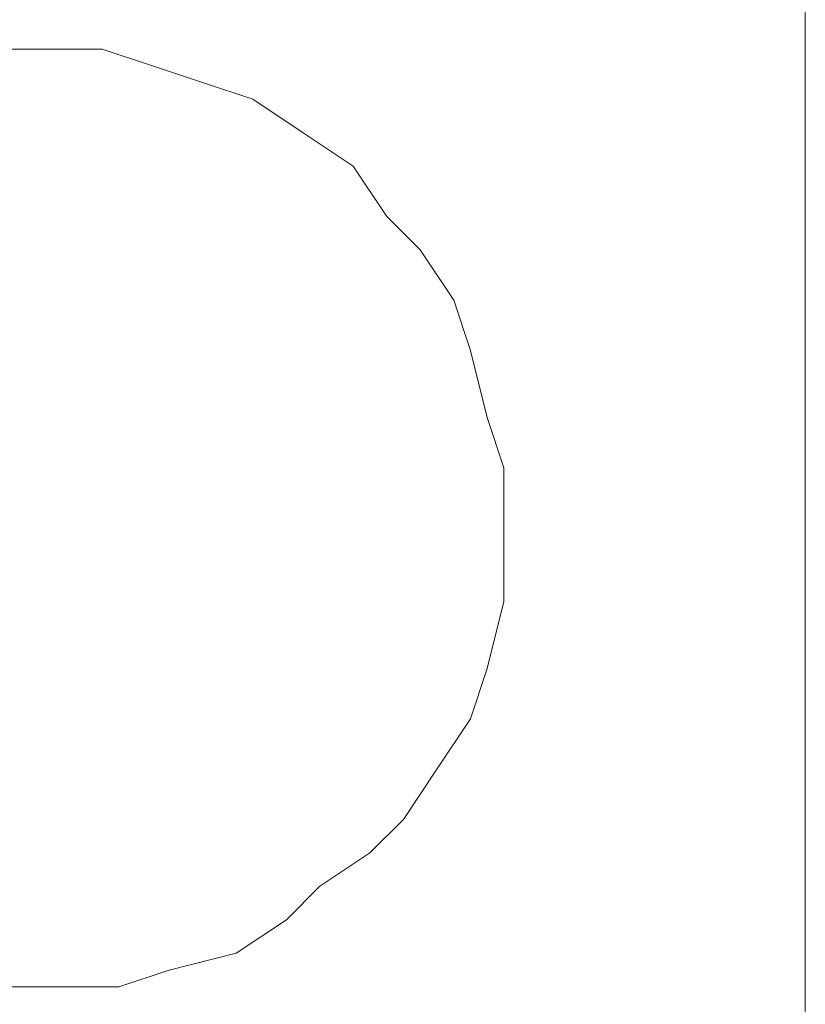
# Model space of a CAD drawing. Units: millimetres. Extents: x 21 to 1561, y 66 to 776.
# Drawn here: x 323 to 324, y 262 to 263 of the extents above; entities that cross this region are included whole.
import ezdxf

# ---------------------------------------------------------------- set-up
doc = ezdxf.new("R2010")
doc.units = ezdxf.units.MM
doc.layers.add('AV sys', color=7, linetype='Continuous', plot=False)

# ---------------------------------------------------------------- blocks, each defined once
blk = doc.blocks.new('AP1_b')
at = {"layer": 'AV sys', "lineweight": 5}
for p, q in [((361.7861, 263.7139), (361.7861, 263.4477)), ((360.9114, 263.4477), (360.8354, 263.4477)), ((360.8354, 263.4477), (360.9114, 263.4477)), ((360.8354, 263.4477), (360.9114, 263.4477)), ((360.8354, 263.4477), (360.9114, 263.4477)), ((360.8354, 263.4477), (360.9114, 263.4477)), ((360.8354, 263.4477), (360.9114, 263.4477)), ((360.8354, 263.4477), (360.9114, 263.4477)), ((360.8354, 263.4477), (360.9114, 263.4477)), ((360.8354, 263.4477), (360.9114, 263.4477)), ((360.8354, 263.4477), (360.9114, 263.4477)), ((360.8354, 263.4477), (360.9114, 263.4477)), ((360.8354, 263.4477), (360.9114, 263.4477)), ((360.8354, 263.4477), (360.9114, 263.4477)), ((360.8354, 263.4477), (360.9114, 263.4477)), ((360.8354, 263.4477), (360.9114, 263.4477)), ((360.8354, 263.4477), (360.9114, 263.4477)), ((360.8354, 263.4477), (360.9114, 263.4477)), ((360.8354, 263.4477), (360.9114, 263.4477)), ((360.8354, 263.4477), (360.9114, 263.4477)), ((360.8354, 263.4477), (360.9114, 263.4477)), ((360.8354, 263.4477), (360.9114, 263.4477)), ((360.9114, 263.4477), (360.9114, 263.4477)), ((360.9875, 263.4477), (360.9114, 263.4477)), ((360.9114, 263.4477), (360.9875, 263.4477)), ((360.9114, 263.4477), (360.9875, 263.4477)), ((360.9114, 263.4477), (360.9875, 263.4477)), ((360.9114, 263.4477), (360.9875, 263.4477)), ((360.9114, 263.4477), (360.9875, 263.4477)), ((360.9114, 263.4477), (360.9875, 263.4477)), ((360.9114, 263.4477), (360.9875, 263.4477)), ((360.9114, 263.4477), (360.9875, 263.4477)), ((360.9114, 263.4477), (360.9875, 263.4477)), ((360.9114, 263.4477), (360.9875, 263.4477)), ((360.9114, 263.4477), (360.9875, 263.4477)), ((360.9114, 263.4477), (360.9875, 263.4477)), ((360.9114, 263.4477), (360.9875, 263.4477)), ((360.9114, 263.4477), (360.9875, 263.4477)), ((360.9114, 263.4477), (360.9875, 263.4477)), ((360.9114, 263.4477), (360.9875, 263.4477)), ((360.9114, 263.4477), (360.9875, 263.4477)), ((360.9114, 263.4477), (360.9875, 263.4477)), ((360.9114, 263.4477), (360.9875, 263.4477)), ((360.9114, 263.4477), (360.9875, 263.4477)), ((361.0445, 263.4287), (360.9875, 263.4477)), ((360.9875, 263.4477), (361.0445, 263.4287)), ((360.9875, 263.4477), (361.0445, 263.4287)), ((360.9875, 263.4477), (361.0445, 263.4287)), ((360.9875, 263.4477), (361.0445, 263.4287)), ((360.9875, 263.4477), (361.0445, 263.4287)), ((360.9875, 263.4477), (361.0445, 263.4287)), ((360.9875, 263.4477), (361.0445, 263.4287)), ((360.9875, 263.4477), (361.0445, 263.4287)), ((360.9875, 263.4477), (361.0445, 263.4287)), ((360.9875, 263.4477), (361.0445, 263.4287)), ((360.9875, 263.4477), (361.0445, 263.4287)), ((360.9875, 263.4477), (361.0445, 263.4287)), ((360.9875, 263.4477), (361.0445, 263.4287)), ((360.9875, 263.4477), (361.0445, 263.4287)), ((360.9875, 263.4477), (361.0445, 263.4287)), ((360.9875, 263.4477), (361.0445, 263.4287)), ((360.9875, 263.4477), (361.0445, 263.4287)), ((360.9875, 263.4477), (361.0445, 263.4287)), ((360.9875, 263.4477), (361.0445, 263.4287)), ((360.9875, 263.4477), (361.0445, 263.4287)), ((361.7861, 263.4477), (361.7861, 262.9153)), ((361.1016, 263.4097), (361.0445, 263.4287)), ((361.0445, 263.4287), (361.1016, 263.4097)), ((361.0445, 263.4287), (361.1016, 263.4097)), ((361.0445, 263.4287), (361.1016, 263.4097)), ((361.0445, 263.4287), (361.1016, 263.4097)), ((361.0445, 263.4287), (361.1016, 263.4097)), ((361.0445, 263.4287), (361.1016, 263.4097)), ((361.0445, 263.4287), (361.1016, 263.4097)), ((361.0445, 263.4287), (361.1016, 263.4097)), ((361.0445, 263.4287), (361.1016, 263.4097)), ((361.0445, 263.4287), (361.1016, 263.4097)), ((361.0445, 263.4287), (361.1016, 263.4097)), ((361.0445, 263.4287), (361.1016, 263.4097)), ((361.0445, 263.4287), (361.1016, 263.4097)), ((361.0445, 263.4287), (361.1016, 263.4097)), ((361.0445, 263.4287), (361.1016, 263.4097)), ((361.0445, 263.4287), (361.1016, 263.4097)), ((361.0445, 263.4287), (361.1016, 263.4097)), ((361.0445, 263.4287), (361.1016, 263.4097)), ((361.0445, 263.4287), (361.1016, 263.4097)), ((361.0445, 263.4287), (361.1016, 263.4097)), ((361.1586, 263.3907), (361.1016, 263.4097)), ((361.1016, 263.4097), (361.1586, 263.3907)), ((361.1016, 263.4097), (361.1586, 263.3907)), ((361.1016, 263.4097), (361.1586, 263.3907)), ((361.1016, 263.4097), (361.1586, 263.3907)), ((361.1016, 263.4097), (361.1586, 263.3907)), ((361.1016, 263.4097), (361.1586, 263.3907)), ((361.1016, 263.4097), (361.1586, 263.3907)), ((361.1016, 263.4097), (361.1586, 263.3907)), ((361.1016, 263.4097), (361.1586, 263.3907)), ((361.1016, 263.4097), (361.1586, 263.3907)), ((361.1016, 263.4097), (361.1586, 263.3907)), ((361.1016, 263.4097), (361.1586, 263.3907)), ((361.1016, 263.4097), (361.1586, 263.3907)), ((361.1016, 263.4097), (361.1586, 263.3907)), ((361.1016, 263.4097), (361.1586, 263.3907)), ((361.1016, 263.4097), (361.1586, 263.3907)), ((361.1016, 263.4097), (361.1586, 263.3907)), ((361.1016, 263.4097), (361.1586, 263.3907)), ((361.1016, 263.4097), (361.1586, 263.3907)), ((361.1016, 263.4097), (361.1586, 263.3907)), ((361.2157, 263.3526), (361.1586, 263.3907)), ((361.1586, 263.3907), (361.2157, 263.3526)), ((361.1586, 263.3907), (361.2157, 263.3526)), ((361.1586, 263.3907), (361.2157, 263.3526)), ((361.1586, 263.3907), (361.2157, 263.3526)), ((361.1586, 263.3907), (361.2157, 263.3526)), ((361.1586, 263.3907), (361.2157, 263.3526)), ((361.1586, 263.3907), (361.2157, 263.3526)), ((361.1586, 263.3907), (361.2157, 263.3526)), ((361.1586, 263.3907), (361.2157, 263.3526)), ((361.1586, 263.3907), (361.2157, 263.3526)), ((361.1586, 263.3907), (361.2157, 263.3526)), ((361.1586, 263.3907), (361.2157, 263.3526)), ((361.1586, 263.3907), (361.2157, 263.3526)), ((361.1586, 263.3907), (361.2157, 263.3526)), ((361.1586, 263.3907), (361.2157, 263.3526)), ((361.1586, 263.3907), (361.2157, 263.3526)), ((361.1586, 263.3907), (361.2157, 263.3526)), ((361.1586, 263.3907), (361.2157, 263.3526)), ((361.1586, 263.3907), (361.2157, 263.3526)), ((361.1586, 263.3907), (361.2157, 263.3526)), ((361.2727, 263.3146), (361.2157, 263.3526)), ((361.2157, 263.3526), (361.2727, 263.3146)), ((361.2157, 263.3526), (361.2727, 263.3146)), ((361.2157, 263.3526), (361.2727, 263.3146)), ((361.2157, 263.3526), (361.2727, 263.3146)), ((361.2157, 263.3526), (361.2727, 263.3146)), ((361.2157, 263.3526), (361.2727, 263.3146)), ((361.2157, 263.3526), (361.2727, 263.3146)), ((361.2157, 263.3526), (361.2727, 263.3146)), ((361.2157, 263.3526), (361.2727, 263.3146)), ((361.2157, 263.3526), (361.2727, 263.3146)), ((361.2157, 263.3526), (361.2727, 263.3146)), ((361.2157, 263.3526), (361.2727, 263.3146)), ((361.2157, 263.3526), (361.2727, 263.3146)), ((361.2157, 263.3526), (361.2727, 263.3146)), ((361.2157, 263.3526), (361.2727, 263.3146)), ((361.2157, 263.3526), (361.2727, 263.3146)), ((361.2157, 263.3526), (361.2727, 263.3146)), ((361.2157, 263.3526), (361.2727, 263.3146)), ((361.2157, 263.3526), (361.2727, 263.3146)), ((361.2157, 263.3526), (361.2727, 263.3146)), ((361.3107, 263.2576), (361.2727, 263.3146)), ((361.2727, 263.3146), (361.3107, 263.2576)), ((361.2727, 263.3146), (361.3107, 263.2576)), ((361.2727, 263.3146), (361.3107, 263.2576)), ((361.2727, 263.3146), (361.3107, 263.2576)), ((361.2727, 263.3146), (361.3107, 263.2576)), ((361.2727, 263.3146), (361.3107, 263.2576)), ((361.2727, 263.3146), (361.3107, 263.2576)), ((361.2727, 263.3146), (361.3107, 263.2576)), ((361.2727, 263.3146), (361.3107, 263.2576)), ((361.2727, 263.3146), (361.3107, 263.2576)), ((361.2727, 263.3146), (361.3107, 263.2576)), ((361.2727, 263.3146), (361.3107, 263.2576)), ((361.2727, 263.3146), (361.3107, 263.2576)), ((361.2727, 263.3146), (361.3107, 263.2576)), ((361.2727, 263.3146), (361.3107, 263.2576)), ((361.2727, 263.3146), (361.3107, 263.2576)), ((361.2727, 263.3146), (361.3107, 263.2576)), ((361.2727, 263.3146), (361.3107, 263.2576)), ((361.2727, 263.3146), (361.3107, 263.2576)), ((361.2727, 263.3146), (361.3107, 263.2576)), ((361.3488, 263.2195), (361.3107, 263.2576)), ((361.3107, 263.2576), (361.3488, 263.2195)), ((361.3107, 263.2576), (361.3488, 263.2195)), ((361.3107, 263.2576), (361.3488, 263.2195)), ((361.3107, 263.2576), (361.3488, 263.2195)), ((361.3107, 263.2576), (361.3488, 263.2195)), ((361.3107, 263.2576), (361.3488, 263.2195)), ((361.3107, 263.2576), (361.3488, 263.2195)), ((361.3107, 263.2576), (361.3488, 263.2195)), ((361.3107, 263.2576), (361.3488, 263.2195)), ((361.3107, 263.2576), (361.3488, 263.2195)), ((361.3107, 263.2576), (361.3488, 263.2195)), ((361.3107, 263.2576), (361.3488, 263.2195)), ((361.3107, 263.2576), (361.3488, 263.2195)), ((361.3107, 263.2576), (361.3488, 263.2195)), ((361.3107, 263.2576), (361.3488, 263.2195)), ((361.3107, 263.2576), (361.3488, 263.2195)), ((361.3107, 263.2576), (361.3488, 263.2195)), ((361.3107, 263.2576), (361.3488, 263.2195)), ((361.3107, 263.2576), (361.3488, 263.2195)), ((361.3107, 263.2576), (361.3488, 263.2195)), ((361.3868, 263.1625), (361.3488, 263.2195)), ((361.3488, 263.2195), (361.3868, 263.1625)), ((361.3488, 263.2195), (361.3868, 263.1625)), ((361.3488, 263.2195), (361.3868, 263.1625)), ((361.3488, 263.2195), (361.3868, 263.1625)), ((361.3488, 263.2195), (361.3868, 263.1625)), ((361.3488, 263.2195), (361.3868, 263.1625)), ((361.3488, 263.2195), (361.3868, 263.1625)), ((361.3488, 263.2195), (361.3868, 263.1625)), ((361.3488, 263.2195), (361.3868, 263.1625)), ((361.3488, 263.2195), (361.3868, 263.1625)), ((361.3488, 263.2195), (361.3868, 263.1625)), ((361.3488, 263.2195), (361.3868, 263.1625)), ((361.3488, 263.2195), (361.3868, 263.1625)), ((361.3488, 263.2195), (361.3868, 263.1625)), ((361.3488, 263.2195), (361.3868, 263.1625)), ((361.3488, 263.2195), (361.3868, 263.1625)), ((361.3488, 263.2195), (361.3868, 263.1625)), ((361.3488, 263.2195), (361.3868, 263.1625)), ((361.3488, 263.2195), (361.3868, 263.1625)), ((361.3488, 263.2195), (361.3868, 263.1625)), ((361.4058, 263.1054), (361.3868, 263.1625)), ((361.3868, 263.1625), (361.4058, 263.1054)), ((361.3868, 263.1625), (361.4058, 263.1054)), ((361.3868, 263.1625), (361.4058, 263.1054)), ((361.3868, 263.1625), (361.4058, 263.1054)), ((361.3868, 263.1625), (361.4058, 263.1054)), ((361.3868, 263.1625), (361.4058, 263.1054)), ((361.3868, 263.1625), (361.4058, 263.1054)), ((361.3868, 263.1625), (361.4058, 263.1054)), ((361.3868, 263.1625), (361.4058, 263.1054)), ((361.3868, 263.1625), (361.4058, 263.1054)), ((361.3868, 263.1625), (361.4058, 263.1054)), ((361.3868, 263.1625), (361.4058, 263.1054)), ((361.3868, 263.1625), (361.4058, 263.1054)), ((361.3868, 263.1625), (361.4058, 263.1054)), ((361.3868, 263.1625), (361.4058, 263.1054)), ((361.3868, 263.1625), (361.4058, 263.1054)), ((361.3868, 263.1625), (361.4058, 263.1054)), ((361.3868, 263.1625), (361.4058, 263.1054)), ((361.3868, 263.1625), (361.4058, 263.1054)), ((361.3868, 263.1625), (361.4058, 263.1054)), ((361.4248, 263.0294), (361.4058, 263.1054)), ((361.4058, 263.1054), (361.4248, 263.0294)), ((361.4058, 263.1054), (361.4248, 263.0294)), ((361.4058, 263.1054), (361.4248, 263.0294)), ((361.4058, 263.1054), (361.4248, 263.0294)), ((361.4058, 263.1054), (361.4248, 263.0294)), ((361.4058, 263.1054), (361.4248, 263.0294)), ((361.4058, 263.1054), (361.4248, 263.0294)), ((361.4058, 263.1054), (361.4248, 263.0294)), ((361.4058, 263.1054), (361.4248, 263.0294)), ((361.4058, 263.1054), (361.4248, 263.0294)), ((361.4058, 263.1054), (361.4248, 263.0294)), ((361.4058, 263.1054), (361.4248, 263.0294)), ((361.4058, 263.1054), (361.4248, 263.0294)), ((361.4058, 263.1054), (361.4248, 263.0294)), ((361.4058, 263.1054), (361.4248, 263.0294)), ((361.4058, 263.1054), (361.4248, 263.0294)), ((361.4058, 263.1054), (361.4248, 263.0294)), ((361.4058, 263.1054), (361.4248, 263.0294)), ((361.4058, 263.1054), (361.4248, 263.0294)), ((361.4058, 263.1054), (361.4248, 263.0294)), ((361.4438, 262.9723), (361.4248, 263.0294)), ((361.4248, 263.0294), (361.4438, 262.9723)), ((361.4248, 263.0294), (361.4438, 262.9723)), ((361.4248, 263.0294), (361.4438, 262.9723)), ((361.4248, 263.0294), (361.4438, 262.9723)), ((361.4248, 263.0294), (361.4438, 262.9723)), ((361.4248, 263.0294), (361.4438, 262.9723)), ((361.4248, 263.0294), (361.4438, 262.9723)), ((361.4248, 263.0294), (361.4438, 262.9723)), ((361.4248, 263.0294), (361.4438, 262.9723)), ((361.4248, 263.0294), (361.4438, 262.9723)), ((361.4248, 263.0294), (361.4438, 262.9723)), ((361.4248, 263.0294), (361.4438, 262.9723)), ((361.4248, 263.0294), (361.4438, 262.9723)), ((361.4248, 263.0294), (361.4438, 262.9723)), ((361.4248, 263.0294), (361.4438, 262.9723)), ((361.4248, 263.0294), (361.4438, 262.9723)), ((361.4248, 263.0294), (361.4438, 262.9723)), ((361.4248, 263.0294), (361.4438, 262.9723)), ((361.4248, 263.0294), (361.4438, 262.9723)), ((361.4248, 263.0294), (361.4438, 262.9723)), ((361.4438, 262.9343), (361.4438, 262.9723)), ((361.4438, 262.9723), (361.4438, 262.9343)), ((361.4438, 262.9723), (361.4438, 262.9343)), ((361.4438, 262.9723), (361.4438, 262.9343)), ((361.4438, 262.9723), (361.4438, 262.9343)), ((361.4438, 262.9723), (361.4438, 262.9343)), ((361.4438, 262.9723), (361.4438, 262.9343)), ((361.4438, 262.9723), (361.4438, 262.9343)), ((361.4438, 262.9723), (361.4438, 262.9343)), ((361.4438, 262.9723), (361.4438, 262.9343)), ((361.4438, 262.9723), (361.4438, 262.9343)), ((361.4438, 262.9723), (361.4438, 262.9343)), ((361.4438, 262.9723), (361.4438, 262.9343)), ((361.4438, 262.9723), (361.4438, 262.9343)), ((361.4438, 262.9723), (361.4438, 262.9343)), ((361.4438, 262.9723), (361.4438, 262.9343)), ((361.4438, 262.9723), (361.4438, 262.9343)), ((361.4438, 262.9723), (361.4438, 262.9343)), ((361.4438, 262.9723), (361.4438, 262.9343)), ((361.4438, 262.9723), (361.4438, 262.9343)), ((361.4438, 262.9723), (361.4438, 262.9343)), ((361.4438, 262.9153), (361.4438, 262.9343)), ((361.4438, 262.9343), (361.4438, 262.9153)), ((361.4438, 262.9343), (361.4438, 262.9153)), ((361.4438, 262.9343), (361.4438, 262.9153)), ((361.4438, 262.9343), (361.4438, 262.9153)), ((361.4438, 262.9343), (361.4438, 262.9153)), ((361.4438, 262.9343), (361.4438, 262.9153)), ((361.4438, 262.9343), (361.4438, 262.9153)), ((361.4438, 262.9343), (361.4438, 262.9153)), ((361.4438, 262.9343), (361.4438, 262.9153)), ((361.4438, 262.9343), (361.4438, 262.9153)), ((361.4438, 262.9343), (361.4438, 262.9153)), ((361.4438, 262.9343), (361.4438, 262.9153)), ((361.4438, 262.9343), (361.4438, 262.9153)), ((361.4438, 262.9343), (361.4438, 262.9153)), ((361.4438, 262.9343), (361.4438, 262.9153)), ((361.4438, 262.9343), (361.4438, 262.9153)), ((361.4438, 262.9343), (361.4438, 262.9153)), ((361.4438, 262.9343), (361.4438, 262.9153)), ((361.4438, 262.9343), (361.4438, 262.9153)), ((361.4438, 262.9343), (361.4438, 262.9153)), ((361.4438, 262.8773), (361.4438, 262.9153)), ((361.4438, 262.9153), (361.4438, 262.9153)), ((361.4438, 262.9153), (361.4438, 262.8773)), ((361.4438, 262.9153), (361.4438, 262.8773)), ((361.4438, 262.9153), (361.4438, 262.8773)), ((361.4438, 262.9153), (361.4438, 262.8773)), ((361.4438, 262.9153), (361.4438, 262.8773)), ((361.4438, 262.9153), (361.4438, 262.8773)), ((361.4438, 262.9153), (361.4438, 262.8773)), ((361.4438, 262.9153), (361.4438, 262.8773)), ((361.4438, 262.9153), (361.4438, 262.8773)), ((361.4438, 262.9153), (361.4438, 262.8773)), ((361.4438, 262.9153), (361.4438, 262.8773)), ((361.4438, 262.9153), (361.4438, 262.8773)), ((361.4438, 262.9153), (361.4438, 262.8773)), ((361.4438, 262.9153), (361.4438, 262.8773)), ((361.4438, 262.9153), (361.4438, 262.8773)), ((361.4438, 262.9153), (361.4438, 262.8773)), ((361.4438, 262.9153), (361.4438, 262.8773)), ((361.4438, 262.9153), (361.4438, 262.8773)), ((361.4438, 262.9153), (361.4438, 262.8773)), ((361.4438, 262.9153), (361.4438, 262.8773)), ((361.7861, 262.9153), (361.7861, 262.6491)), ((361.4438, 262.8202), (361.4438, 262.8773)), ((361.4438, 262.8773), (361.4438, 262.8202)), ((361.4438, 262.8773), (361.4438, 262.8202)), ((361.4438, 262.8773), (361.4438, 262.8202)), ((361.4438, 262.8773), (361.4438, 262.8202)), ((361.4438, 262.8773), (361.4438, 262.8202)), ((361.4438, 262.8773), (361.4438, 262.8202)), ((361.4438, 262.8773), (361.4438, 262.8202)), ((361.4438, 262.8773), (361.4438, 262.8202)), ((361.4438, 262.8773), (361.4438, 262.8202)), ((361.4438, 262.8773), (361.4438, 262.8202)), ((361.4438, 262.8773), (361.4438, 262.8202)), ((361.4438, 262.8773), (361.4438, 262.8202)), ((361.4438, 262.8773), (361.4438, 262.8202)), ((361.4438, 262.8773), (361.4438, 262.8202)), ((361.4438, 262.8773), (361.4438, 262.8202)), ((361.4438, 262.8773), (361.4438, 262.8202)), ((361.4438, 262.8773), (361.4438, 262.8202)), ((361.4438, 262.8773), (361.4438, 262.8202)), ((361.4438, 262.8773), (361.4438, 262.8202)), ((361.4438, 262.8773), (361.4438, 262.8202)), ((361.4248, 262.7442), (361.4438, 262.8202)), ((361.4438, 262.8202), (361.4248, 262.7442)), ((361.4438, 262.8202), (361.4248, 262.7442)), ((361.4438, 262.8202), (361.4248, 262.7442)), ((361.4438, 262.8202), (361.4248, 262.7442)), ((361.4438, 262.8202), (361.4248, 262.7442)), ((361.4438, 262.8202), (361.4248, 262.7442)), ((361.4438, 262.8202), (361.4248, 262.7442)), ((361.4438, 262.8202), (361.4248, 262.7442)), ((361.4438, 262.8202), (361.4248, 262.7442)), ((361.4438, 262.8202), (361.4248, 262.7442)), ((361.4438, 262.8202), (361.4248, 262.7442)), ((361.4438, 262.8202), (361.4248, 262.7442)), ((361.4438, 262.8202), (361.4248, 262.7442)), ((361.4438, 262.8202), (361.4248, 262.7442)), ((361.4438, 262.8202), (361.4248, 262.7442)), ((361.4438, 262.8202), (361.4248, 262.7442)), ((361.4438, 262.8202), (361.4248, 262.7442)), ((361.4438, 262.8202), (361.4248, 262.7442)), ((361.4438, 262.8202), (361.4248, 262.7442)), ((361.4438, 262.8202), (361.4248, 262.7442)), ((361.4058, 262.6871), (361.4248, 262.7442)), ((361.4248, 262.7442), (361.4058, 262.6871)), ((361.4248, 262.7442), (361.4058, 262.6871)), ((361.4248, 262.7442), (361.4058, 262.6871)), ((361.4248, 262.7442), (361.4058, 262.6871)), ((361.4248, 262.7442), (361.4058, 262.6871)), ((361.4248, 262.7442), (361.4058, 262.6871)), ((361.4248, 262.7442), (361.4058, 262.6871)), ((361.4248, 262.7442), (361.4058, 262.6871)), ((361.4248, 262.7442), (361.4058, 262.6871)), ((361.4248, 262.7442), (361.4058, 262.6871)), ((361.4248, 262.7442), (361.4058, 262.6871)), ((361.4248, 262.7442), (361.4058, 262.6871)), ((361.4248, 262.7442), (361.4058, 262.6871)), ((361.4248, 262.7442), (361.4058, 262.6871)), ((361.4248, 262.7442), (361.4058, 262.6871)), ((361.4248, 262.7442), (361.4058, 262.6871)), ((361.4248, 262.7442), (361.4058, 262.6871)), ((361.4248, 262.7442), (361.4058, 262.6871)), ((361.4248, 262.7442), (361.4058, 262.6871)), ((361.4248, 262.7442), (361.4058, 262.6871)), ((361.3678, 262.6301), (361.4058, 262.6871)), ((361.4058, 262.6871), (361.3678, 262.6301)), ((361.4058, 262.6871), (361.3678, 262.6301)), ((361.4058, 262.6871), (361.3678, 262.6301)), ((361.4058, 262.6871), (361.3678, 262.6301)), ((361.4058, 262.6871), (361.3678, 262.6301)), ((361.4058, 262.6871), (361.3678, 262.6301)), ((361.4058, 262.6871), (361.3678, 262.6301)), ((361.4058, 262.6871), (361.3678, 262.6301)), ((361.4058, 262.6871), (361.3678, 262.6301)), ((361.4058, 262.6871), (361.3678, 262.6301)), ((361.4058, 262.6871), (361.3678, 262.6301)), ((361.4058, 262.6871), (361.3678, 262.6301)), ((361.4058, 262.6871), (361.3678, 262.6301)), ((361.4058, 262.6871), (361.3678, 262.6301)), ((361.4058, 262.6871), (361.3678, 262.6301)), ((361.4058, 262.6871), (361.3678, 262.6301)), ((361.4058, 262.6871), (361.3678, 262.6301)), ((361.4058, 262.6871), (361.3678, 262.6301)), ((361.4058, 262.6871), (361.3678, 262.6301)), ((361.4058, 262.6871), (361.3678, 262.6301)), ((361.7861, 262.6491), (361.7861, 262.3829)), ((361.3298, 262.573), (361.3678, 262.6301)), ((361.3678, 262.6301), (361.3298, 262.573)), ((361.3678, 262.6301), (361.3298, 262.573)), ((361.3678, 262.6301), (361.3298, 262.573)), ((361.3678, 262.6301), (361.3298, 262.573)), ((361.3678, 262.6301), (361.3298, 262.573)), ((361.3678, 262.6301), (361.3298, 262.573)), ((361.3678, 262.6301), (361.3298, 262.573)), ((361.3678, 262.6301), (361.3298, 262.573)), ((361.3678, 262.6301), (361.3298, 262.573)), ((361.3678, 262.6301), (361.3298, 262.573)), ((361.3678, 262.6301), (361.3298, 262.573)), ((361.3678, 262.6301), (361.3298, 262.573)), ((361.3678, 262.6301), (361.3298, 262.573)), ((361.3678, 262.6301), (361.3298, 262.573)), ((361.3678, 262.6301), (361.3298, 262.573)), ((361.3678, 262.6301), (361.3298, 262.573)), ((361.3678, 262.6301), (361.3298, 262.573)), ((361.3678, 262.6301), (361.3298, 262.573)), ((361.3678, 262.6301), (361.3298, 262.573)), ((361.3678, 262.6301), (361.3298, 262.573)), ((361.2917, 262.535), (361.3298, 262.573)), ((361.3298, 262.573), (361.2917, 262.535)), ((361.3298, 262.573), (361.2917, 262.535)), ((361.3298, 262.573), (361.2917, 262.535)), ((361.3298, 262.573), (361.2917, 262.535)), ((361.3298, 262.573), (361.2917, 262.535)), ((361.3298, 262.573), (361.2917, 262.535)), ((361.3298, 262.573), (361.2917, 262.535)), ((361.3298, 262.573), (361.2917, 262.535)), ((361.3298, 262.573), (361.2917, 262.535)), ((361.3298, 262.573), (361.2917, 262.535)), ((361.3298, 262.573), (361.2917, 262.535)), ((361.3298, 262.573), (361.2917, 262.535)), ((361.3298, 262.573), (361.2917, 262.535)), ((361.3298, 262.573), (361.2917, 262.535)), ((361.3298, 262.573), (361.2917, 262.535)), ((361.3298, 262.573), (361.2917, 262.535)), ((361.3298, 262.573), (361.2917, 262.535)), ((361.3298, 262.573), (361.2917, 262.535)), ((361.3298, 262.573), (361.2917, 262.535)), ((361.3298, 262.573), (361.2917, 262.535)), ((361.2347, 262.497), (361.2917, 262.535)), ((361.2917, 262.535), (361.2347, 262.497)), ((361.2917, 262.535), (361.2347, 262.497)), ((361.2917, 262.535), (361.2347, 262.497)), ((361.2917, 262.535), (361.2347, 262.497)), ((361.2917, 262.535), (361.2347, 262.497)), ((361.2917, 262.535), (361.2347, 262.497)), ((361.2917, 262.535), (361.2347, 262.497)), ((361.2917, 262.535), (361.2347, 262.497)), ((361.2917, 262.535), (361.2347, 262.497)), ((361.2917, 262.535), (361.2347, 262.497)), ((361.2917, 262.535), (361.2347, 262.497)), ((361.2917, 262.535), (361.2347, 262.497)), ((361.2917, 262.535), (361.2347, 262.497)), ((361.2917, 262.535), (361.2347, 262.497)), ((361.2917, 262.535), (361.2347, 262.497)), ((361.2917, 262.535), (361.2347, 262.497)), ((361.2917, 262.535), (361.2347, 262.497)), ((361.2917, 262.535), (361.2347, 262.497)), ((361.2917, 262.535), (361.2347, 262.497)), ((361.2917, 262.535), (361.2347, 262.497)), ((361.1967, 262.4589), (361.2347, 262.497)), ((361.2347, 262.497), (361.1967, 262.4589)), ((361.2347, 262.497), (361.1967, 262.4589)), ((361.2347, 262.497), (361.1967, 262.4589)), ((361.2347, 262.497), (361.1967, 262.4589)), ((361.2347, 262.497), (361.1967, 262.4589)), ((361.2347, 262.497), (361.1967, 262.4589)), ((361.2347, 262.497), (361.1967, 262.4589)), ((361.2347, 262.497), (361.1967, 262.4589)), ((361.2347, 262.497), (361.1967, 262.4589)), ((361.2347, 262.497), (361.1967, 262.4589)), ((361.2347, 262.497), (361.1967, 262.4589)), ((361.2347, 262.497), (361.1967, 262.4589)), ((361.2347, 262.497), (361.1967, 262.4589)), ((361.2347, 262.497), (361.1967, 262.4589)), ((361.2347, 262.497), (361.1967, 262.4589)), ((361.2347, 262.497), (361.1967, 262.4589)), ((361.2347, 262.497), (361.1967, 262.4589)), ((361.2347, 262.497), (361.1967, 262.4589)), ((361.2347, 262.497), (361.1967, 262.4589)), ((361.2347, 262.497), (361.1967, 262.4589)), ((361.1396, 262.4209), (361.1967, 262.4589)), ((361.1967, 262.4589), (361.1396, 262.4209)), ((361.1967, 262.4589), (361.1396, 262.4209)), ((361.1967, 262.4589), (361.1396, 262.4209)), ((361.1967, 262.4589), (361.1396, 262.4209)), ((361.1967, 262.4589), (361.1396, 262.4209)), ((361.1967, 262.4589), (361.1396, 262.4209)), ((361.1967, 262.4589), (361.1396, 262.4209)), ((361.1967, 262.4589), (361.1396, 262.4209)), ((361.1967, 262.4589), (361.1396, 262.4209)), ((361.1967, 262.4589), (361.1396, 262.4209)), ((361.1967, 262.4589), (361.1396, 262.4209)), ((361.1967, 262.4589), (361.1396, 262.4209)), ((361.1967, 262.4589), (361.1396, 262.4209)), ((361.1967, 262.4589), (361.1396, 262.4209)), ((361.1967, 262.4589), (361.1396, 262.4209)), ((361.1967, 262.4589), (361.1396, 262.4209)), ((361.1967, 262.4589), (361.1396, 262.4209)), ((361.1967, 262.4589), (361.1396, 262.4209)), ((361.1967, 262.4589), (361.1396, 262.4209)), ((361.1967, 262.4589), (361.1396, 262.4209)), ((361.0636, 262.4019), (361.1396, 262.4209)), ((361.1396, 262.4209), (361.0636, 262.4019)), ((361.1396, 262.4209), (361.0636, 262.4019)), ((361.1396, 262.4209), (361.0636, 262.4019)), ((361.1396, 262.4209), (361.0636, 262.4019)), ((361.1396, 262.4209), (361.0636, 262.4019)), ((361.1396, 262.4209), (361.0636, 262.4019)), ((361.1396, 262.4209), (361.0636, 262.4019)), ((361.1396, 262.4209), (361.0636, 262.4019)), ((361.1396, 262.4209), (361.0636, 262.4019)), ((361.1396, 262.4209), (361.0636, 262.4019)), ((361.1396, 262.4209), (361.0636, 262.4019)), ((361.1396, 262.4209), (361.0636, 262.4019)), ((361.1396, 262.4209), (361.0636, 262.4019)), ((361.1396, 262.4209), (361.0636, 262.4019)), ((361.1396, 262.4209), (361.0636, 262.4019)), ((361.1396, 262.4209), (361.0636, 262.4019)), ((361.1396, 262.4209), (361.0636, 262.4019)), ((361.1396, 262.4209), (361.0636, 262.4019)), ((361.1396, 262.4209), (361.0636, 262.4019)), ((361.1396, 262.4209), (361.0636, 262.4019)), ((361.0065, 262.3829), (361.0636, 262.4019)), ((361.0636, 262.4019), (361.0065, 262.3829)), ((361.0636, 262.4019), (361.0065, 262.3829)), ((361.0636, 262.4019), (361.0065, 262.3829)), ((361.0636, 262.4019), (361.0065, 262.3829)), ((361.0636, 262.4019), (361.0065, 262.3829)), ((361.0636, 262.4019), (361.0065, 262.3829)), ((361.0636, 262.4019), (361.0065, 262.3829)), ((361.0636, 262.4019), (361.0065, 262.3829)), ((361.0636, 262.4019), (361.0065, 262.3829)), ((361.0636, 262.4019), (361.0065, 262.3829)), ((361.0636, 262.4019), (361.0065, 262.3829)), ((361.0636, 262.4019), (361.0065, 262.3829)), ((361.0636, 262.4019), (361.0065, 262.3829)), ((361.0636, 262.4019), (361.0065, 262.3829)), ((361.0636, 262.4019), (361.0065, 262.3829)), ((361.0636, 262.4019), (361.0065, 262.3829)), ((361.0636, 262.4019), (361.0065, 262.3829)), ((361.0636, 262.4019), (361.0065, 262.3829)), ((361.0636, 262.4019), (361.0065, 262.3829)), ((361.0636, 262.4019), (361.0065, 262.3829)), ((360.8734, 262.3829), (360.9305, 262.3829)), ((360.9305, 262.3829), (360.8734, 262.3829)), ((360.9305, 262.3829), (360.8734, 262.3829)), ((360.9305, 262.3829), (360.8734, 262.3829)), ((360.9305, 262.3829), (360.8734, 262.3829)), ((360.9305, 262.3829), (360.8734, 262.3829)), ((360.9305, 262.3829), (360.8734, 262.3829)), ((360.9305, 262.3829), (360.8734, 262.3829)), ((360.9305, 262.3829), (360.8734, 262.3829)), ((360.9305, 262.3829), (360.8734, 262.3829)), ((360.9305, 262.3829), (360.8734, 262.3829)), ((360.9305, 262.3829), (360.8734, 262.3829)), ((360.9305, 262.3829), (360.8734, 262.3829)), ((360.9305, 262.3829), (360.8734, 262.3829)), ((360.9305, 262.3829), (360.8734, 262.3829)), ((360.9305, 262.3829), (360.8734, 262.3829)), ((360.9305, 262.3829), (360.8734, 262.3829)), ((360.9305, 262.3829), (360.8734, 262.3829)), ((360.9305, 262.3829), (360.8734, 262.3829)), ((360.9305, 262.3829), (360.8734, 262.3829)), ((360.9305, 262.3829), (360.8734, 262.3829)), ((360.9114, 262.3829), (360.9114, 262.3829)), ((360.9305, 262.3829), (361.0065, 262.3829)), ((361.0065, 262.3829), (360.9305, 262.3829)), ((361.0065, 262.3829), (360.9305, 262.3829)), ((361.0065, 262.3829), (360.9305, 262.3829)), ((361.0065, 262.3829), (360.9305, 262.3829)), ((361.0065, 262.3829), (360.9305, 262.3829)), ((361.0065, 262.3829), (360.9305, 262.3829)), ((361.0065, 262.3829), (360.9305, 262.3829)), ((361.0065, 262.3829), (360.9305, 262.3829)), ((361.0065, 262.3829), (360.9305, 262.3829)), ((361.0065, 262.3829), (360.9305, 262.3829)), ((361.0065, 262.3829), (360.9305, 262.3829)), ((361.0065, 262.3829), (360.9305, 262.3829)), ((361.0065, 262.3829), (360.9305, 262.3829)), ((361.0065, 262.3829), (360.9305, 262.3829)), ((361.0065, 262.3829), (360.9305, 262.3829)), ((361.0065, 262.3829), (360.9305, 262.3829)), ((361.0065, 262.3829), (360.9305, 262.3829)), ((361.0065, 262.3829), (360.9305, 262.3829)), ((361.0065, 262.3829), (360.9305, 262.3829)), ((361.0065, 262.3829), (360.9305, 262.3829)), ((361.7861, 262.3829), (361.7861, 262.2688))]:
    blk.add_line(p, q, dxfattribs=at)

msp = doc.modelspace()

# ---------------------------------------------------------------- block references
at = {"layer": 'AV sys'}
msp.add_blockref('AP1_b', (-38.1089, 0), dxfattribs=at)

doc.saveas('drawing.dxf')
